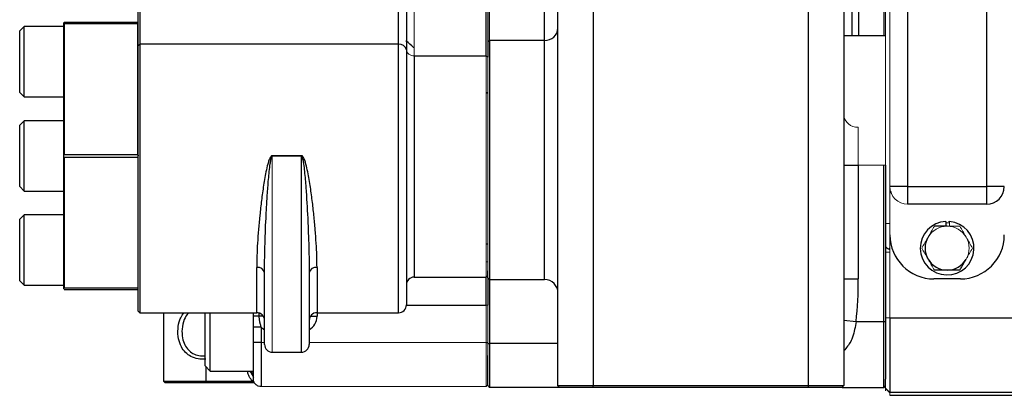
# Model space of a CAD drawing. Units: inches. Extents: x -57 to 44, y -21 to 31.
# Drawn here: x -4 to 5, y -17 to -13 of the extents above; entities that cross this region are included whole.
import ezdxf

# ---------------------------------------------------------------- set-up
doc = ezdxf.new("R2010")
doc.units = ezdxf.units.IN
doc.header["$MEASUREMENT"] = 0

msp = doc.modelspace()

# ---------------------------------------------------------------- linework, layer by layer
at = {"color": 7, "linetype": 'Continuous', "lineweight": 25}
for p, q in [((0.9808, -16.7036), (0.9808, -7.7036)), ((1.2958, -7.7036), (1.2958, -16.7036)), ((3.2249, -16.7036), (3.2249, -7.7036)), ((3.5398, -7.7036), (3.5398, -16.7036)), ((4.1107, -9.4871), (4.1107, -14.9201)), ((4.8194, -14.9201), (4.8194, -9.4871)), ((3.8989, -10.8376), (3.8989, -13.5696)), ((3.6139, -13.5696), (3.6139, -13.0051)), ((0.3389, -13.7469), (0.3389, -13.1013)), ((0.3539, -13.0889), (0.3539, -13.7593)), ((-2.7761, -13.6554), (-2.7761, -13.1928)), ((-2.7611, -13.2035), (-2.7611, -13.6447)), ((-0.4461, -13.6447), (-0.4461, -13.2035)), ((-0.3761, -13.1537), (-0.3761, -13.6945)), ((0.8608, -13.6108), (0.8608, -13.2374)), ((-3.7985, -13.4857), (-3.8378, -13.5251)), ((-3.4441, -13.4857), (-3.7985, -13.4857)), ((-3.7985, -13.9363), (-3.7985, -13.4857)), ((-3.4441, -13.454), (-3.4441, -13.4536)), ((-3.4441, -14.6441), (-3.4441, -13.454)), ((-2.7811, -13.4486), (-3.4391, -13.4486)), ((-3.4391, -13.4591), (-3.4391, -14.6341)), ((-3.4391, -13.4591), (-2.7811, -13.4591)), ((-2.7811, -14.6341), (-2.7811, -13.4591)), ((-3.8378, -13.9194), (-3.8378, -13.5251)), ((3.9139, -13.5696), (3.5398, -13.5696)), ((-2.7761, -13.6554), (-2.7611, -13.6447)), ((-2.7761, -16.0346), (-2.7761, -13.6554)), ((-2.7611, -13.6447), (-2.7611, -16.0496)), ((-0.4461, -13.6447), (-2.7611, -13.6447)), ((0.3689, -13.6108), (0.3689, -15.7521)), ((0.8608, -13.6108), (0.3689, -13.6108)), ((-0.3761, -13.6945), (-0.3761, -15.9796)), ((-0.3061, -13.7469), (-0.3061, -15.731)), ((-0.3061, -13.7469), (0.3389, -13.7469)), ((-3.8378, -14.0763), (-3.8378, -13.9194)), ((-3.7985, -14.1156), (-3.7985, -13.9363)), ((-3.8378, -14.0763), (-3.7985, -14.1156)), ((0.3389, -14.0751), (0.3539, -14.0817)), ((-3.7985, -14.1156), (-3.4441, -14.1156)), ((-3.7985, -14.3296), (-3.8378, -14.369)), ((-3.4441, -14.3296), (-3.7985, -14.3296)), ((-3.7985, -14.9595), (-3.7985, -14.3296)), ((-3.8378, -14.9201), (-3.8378, -14.369)), ((-3.4441, -14.645), (-3.4441, -14.6441)), ((-3.4441, -15.8351), (-3.4441, -14.645)), ((-2.7811, -14.6341), (-3.4391, -14.6341)), ((-3.4391, -14.6551), (-2.7811, -14.6551)), ((-3.4391, -14.6551), (-3.4391, -15.8301)), ((-1.5761, -14.642), (-1.5761, -14.6471)), ((-1.3161, -14.6471), (-1.5761, -14.6471)), ((-1.3161, -14.642), (-1.3161, -14.6471)), ((3.5398, -14.7288), (3.6698, -14.7288)), ((3.6698, -14.7288), (3.6698, -15.7471)), ((3.8989, -16.1281), (3.8989, -14.7288)), ((3.9139, -14.7288), (3.9139, -16.1281)), ((-3.8378, -14.9201), (-3.7985, -14.9595)), ((-3.7985, -14.9595), (-3.4441, -14.9595)), ((4.1107, -14.9201), (3.9532, -14.9201)), ((3.9645, -14.9779), (3.9645, -14.9651)), ((4.1107, -14.9201), (4.1107, -15.0776)), ((4.1107, -14.9201), (4.8194, -14.9201)), ((4.8194, -15.0776), (4.8194, -14.9201)), ((4.9769, -14.9201), (4.8194, -14.9201)), ((4.8194, -15.0776), (4.1107, -15.0776)), ((-3.7985, -15.1735), (-3.8378, -15.2128)), ((-3.8378, -15.764), (-3.8378, -15.2128)), ((-3.4441, -15.1735), (-3.7985, -15.1735)), ((-3.7985, -15.8034), (-3.7985, -15.1735)), ((4.4532, -15.2315), (4.4532, -15.2745)), ((3.9139, -15.5041), (3.9532, -15.5082)), ((3.9525, -15.4829), (3.9532, -15.4697)), ((0.3539, -15.7371), (0.3539, -15.6734)), ((-3.8378, -15.764), (-3.7985, -15.8034)), ((-1.6461, -16.3336), (-1.6461, -15.694)), ((-1.2461, -15.694), (-1.2461, -16.3336)), ((-0.3061, -15.731), (0.3389, -15.731)), ((0.3389, -15.981), (0.3389, -15.731)), ((0.3539, -15.7371), (0.3689, -15.7521)), ((0.3539, -15.7371), (0.3539, -15.981)), ((0.3689, -15.7521), (0.8608, -15.7521)), ((0.3689, -15.7521), (0.3689, -16.3249)), ((3.5398, -15.7471), (3.6698, -15.7471)), ((4.5832, -15.7469), (4.3469, -15.7469)), ((-3.7985, -15.8034), (-3.4441, -15.8034)), ((-3.4441, -15.8356), (-3.4441, -15.8351)), ((-2.7811, -15.8301), (-3.4391, -15.8301)), ((-3.4391, -15.8406), (-2.7811, -15.8406)), ((-2.7761, -16.0346), (-2.7611, -16.0496)), ((-2.7611, -16.0496), (-1.7161, -16.0496)), ((-2.5513, -16.0496), (-2.5513, -16.6636)), ((-2.1786, -16.5264), (-2.1786, -16.0496)), ((-2.1313, -16.5737), (-2.1313, -16.0496)), ((-1.7461, -16.0818), (-1.7461, -16.0496)), ((-1.1761, -16.0496), (-0.4461, -16.0496)), ((3.6503, -16.1281), (3.8989, -16.1281)), ((3.8989, -16.7186), (3.8989, -16.1281)), ((3.8989, -16.1281), (3.9139, -16.1281)), ((3.9139, -16.1281), (3.9139, -16.6443)), ((3.9532, -16.0968), (3.9532, -16.7655)), ((3.9532, -16.0968), (6.1666, -16.0968)), ((-1.7461, -16.3181), (-1.7461, -16.1798)), ((-1.6761, -16.1798), (-1.6761, -16.3181)), ((0.3389, -16.3181), (0.3539, -16.3181)), ((0.3539, -16.3249), (0.3689, -16.3249)), ((0.3689, -16.3249), (0.3689, -16.7186)), ((-1.5761, -16.4036), (-1.3161, -16.4036)), ((0.3539, -16.7036), (0.3539, -16.432)), ((-2.1786, -16.5264), (-2.1313, -16.5737)), ((-2.1313, -16.5737), (-1.7461, -16.5737)), ((3.9139, -16.7262), (3.9139, -16.6443)), ((-2.5513, -16.6636), (-2.1713, -16.6636)), ((-2.1713, -16.6786), (-2.5363, -16.6786)), ((-2.1713, -16.6636), (-1.7518, -16.6636)), ((-2.1713, -16.6786), (-2.1713, -16.6636)), ((-1.7518, -16.6786), (-2.1713, -16.6786)), ((0.9958, -16.7186), (0.3689, -16.7186)), ((0.9808, -16.7036), (1.2958, -16.7036)), ((0.9958, -16.7186), (0.9808, -16.7036)), ((1.2958, -16.7186), (0.9958, -16.7186)), ((1.2958, -16.7186), (1.2958, -16.7036)), ((1.2958, -16.7036), (3.2249, -16.7036)), ((3.2249, -16.7186), (1.2958, -16.7186)), ((3.2249, -16.7186), (3.2249, -16.7036)), ((3.2249, -16.7036), (3.5398, -16.7036)), ((3.5248, -16.7186), (3.2249, -16.7186)), ((3.5248, -16.7186), (3.5398, -16.7036)), ((3.5248, -16.7186), (3.8989, -16.7186)), ((6.1108, -16.7655), (3.9532, -16.7655)), ((3.9532, -16.7902), (6.0764, -16.7902))]:
    msp.add_line(p, q, dxfattribs=at)
at = {"color": 144, "linetype": 'Continuous', "lineweight": 18}
for p, q in [((3.9532, -14.9201), (3.9532, -9.4871)), ((3.9139, -10.3041), (3.9139, -14.1031)), ((-0.3061, -13.1013), (-0.3061, -13.7469)), ((0.3689, -13.2374), (0.3689, -13.6108)), ((-3.4441, -13.4536), (-3.4391, -13.4486)), ((-2.7811, -13.4486), (-2.7761, -13.4536)), ((0.3689, -13.6108), (0.3539, -13.6248)), ((0.3389, -15.731), (0.3389, -13.7469)), ((0.3539, -13.7593), (0.3389, -13.7469)), ((0.3539, -13.7593), (0.3539, -15.6734)), ((3.9139, -14.1031), (3.9139, -14.2893)), ((3.9139, -14.2893), (3.9139, -14.4008)), ((3.6698, -14.3879), (3.6698, -14.7288)), ((3.9139, -14.4008), (3.9139, -14.7288)), ((-2.7811, -15.8301), (-2.7811, -14.6551)), ((-2.7761, -14.645), (-2.7761, -14.6441)), ((-1.5761, -14.642), (-1.3161, -14.642)), ((-1.5761, -14.6471), (-1.5761, -16.4036)), ((3.6698, -14.7288), (3.8989, -14.7288)), ((3.8989, -14.7288), (3.9139, -14.7288)), ((3.9532, -15.3532), (3.9532, -14.9201)), ((4.4873, -15.246), (4.4769, -15.2453)), ((4.4873, -15.2322), (4.4873, -15.2745)), ((3.9532, -15.3532), (3.9532, -16.0968)), ((0.3389, -15.4398), (0.3539, -15.4306)), ((0.3389, -15.5938), (0.3539, -15.5938)), ((0.3539, -15.716), (0.3389, -15.731)), ((-3.4391, -15.8406), (-3.4441, -15.8356)), ((0.3389, -15.981), (0.3539, -15.981)), ((0.3389, -16.3181), (0.3389, -15.981)), ((0.3539, -15.981), (0.3539, -16.3181)), ((3.9139, -16.0968), (3.9532, -16.0968)), ((-1.6761, -16.3181), (-1.6461, -16.3181)), ((-1.2461, -16.3181), (0.3389, -16.3181)), ((0.3389, -16.7118), (0.3389, -16.3181)), ((0.3539, -16.3181), (0.3539, -16.432)), ((-2.5363, -16.6786), (-2.5513, -16.6636)), ((-1.7518, -16.6786), (-1.7518, -16.6636)), ((-1.7357, -16.6786), (-1.7518, -16.6786)), ((-1.6761, -16.7118), (0.3389, -16.7118)), ((0.3389, -16.7118), (0.3539, -16.6968)), ((0.3539, -16.7036), (0.3689, -16.7186)), ((3.8989, -16.7186), (3.9139, -16.7036)), ((3.9139, -16.7262), (3.9532, -16.7655)), ((3.9139, -16.7509), (3.9139, -16.7262)), ((3.9139, -16.7282), (3.9532, -16.7675)), ((3.9532, -16.7655), (3.9532, -16.7902))]:
    msp.add_line(p, q, dxfattribs=at)
at = {"color": 8, "linetype": 'Continuous', "lineweight": 25}
for p, q in [((3.6739, -13.5696), (3.6739, -10.8376)), ((-0.4461, -16.0496), (-0.4461, -13.6447)), ((0.8608, -15.7521), (0.8608, -13.6108)), ((0.3389, -13.7566), (0.3447, -13.7517)), ((-1.3161, -16.4036), (-1.3161, -14.6471)), ((3.9139, -15.2466), (3.9554, -15.2507)), ((-1.7161, -16.0496), (-1.7161, -15.6442)), ((-1.1761, -15.6442), (-1.1761, -16.0496)), ((-0.3761, -15.981), (0.3389, -15.981)), ((-1.6961, -16.0538), (-1.6961, -16.0818)), ((-1.6572, -16.0818), (-1.6961, -16.0818)), ((-1.2351, -16.0818), (-1.1761, -16.0818)), ((-1.1761, -16.0496), (-1.1761, -16.0818)), ((3.5398, -16.1165), (3.6503, -16.1281)), ((0.9808, -16.3249), (0.3689, -16.3249)), ((-2.1713, -16.5337), (-2.1713, -16.6636))]:
    msp.add_line(p, q, dxfattribs=at)
at = {"color": 7, "linetype": 'Continuous', "lineweight": 25}
for centre, radius, start, end in [((0.8647, -13.4946), 0.1162, 268.09623, 357.96042), ((-0.4375, -13.7066), 0.0626, 11.18827, 97.93694), ((4.8194, -14.9201), 0.1575, 270, 0), ((4.465, -15.4713), 0.2402, 92.81896, 84.69029), ((4.3469, -15.3532), 0.3937, 180, 270), ((4.465, -15.4713), 0.1969, 150, 210), ((4.5832, -15.3532), 0.3937, 270, 0), ((4.465, -15.4713), 0.1969, 210, 270), ((4.465, -15.4713), 0.1969, 270, 330), ((-1.7075, -15.7061), 0.0625, 11.1976, 97.94147), ((-1.1848, -15.7061), 0.0625, 82.05853, 168.8024), ((-0.3061, -15.801), 0.07, 90, 180), ((0.8608, -15.8721), 0.12, 0, 90), ((-0.4461, -15.9796), 0.07, 270, 0), ((-1.7161, -16.1196), 0.07, 0, 90), ((-1.1761, -16.1196), 0.07, 90, 180), ((-1.5761, -16.3336), 0.07, 180, 270), ((-1.3161, -16.3336), 0.07, 270, 0)]:
    msp.add_arc(centre, radius, start, end, dxfattribs=at)
at = {"color": 144, "linetype": 'Continuous', "lineweight": 18}
for centre, radius, start, end in [((-0.3117, -13.6823), 0.0648, 185.95529, 274.91746), ((3.6617, -14.2659), 0.1222, 184.40195, 273.81126), ((4.1107, -14.9201), 0.1575, 180, 270), ((4.465, -15.4713), 0.2264, 87.0093, 92.9907), ((4.465, -15.4713), 0.2402, 84.69029, 87.18104), ((4.465, -15.4713), 0.1969, 90, 150), ((4.465, -15.4713), 0.1969, 30, 90), ((4.465, -15.4713), 0.1969, 330, 30)]:
    msp.add_arc(centre, radius, start, end, dxfattribs=at)
at = {"color": 8, "linetype": 'Continuous', "lineweight": 25}
for centre, start, end in [((-1.3161, -16.0818), 300, 0), ((-1.5761, -16.0818), 224.41531, 240)]:
    msp.add_arc(centre, 0.14, start, end, dxfattribs=at)
at = {"color": 7, "linetype": 'Continuous', "lineweight": 25}
for centre, major_axis, ratio, start_param, end_param in [((-4.6351, -14.6446), (1.1908, 1.1908), 0.57735, 6.275549, 6.282872), ((-1.5851, -14.6446), (-1.1908, 1.1908), 0.57735, 0.000313, 0.007636), ((-4.6351, -14.6446), (1.1908, 1.1908), 0.57735, 5.236301, 5.243624), ((-4.6351, -14.6446), (-1.1908, 1.1908), 0.57735, 4.181154, 4.188477), ((-1.5851, -14.6446), (-1.1908, 1.1908), 0.57735, 1.039561, 1.046885), ((3.2249, -15.7471), (0, 1.301), 0.34202, 4.415212, 4.712389), ((-4.6351, -14.6446), (-1.1908, 1.1908), 0.57735, 3.141906, 3.149229)]:
    msp.add_ellipse(centre, major_axis=major_axis, ratio=ratio, start_param=start_param, end_param=end_param, dxfattribs=at)
at = {"color": 144, "linetype": 'Continuous', "lineweight": 18}
msp.add_ellipse((-1.5851, -14.6446), major_axis=(1.1908, 1.1908), ratio=0.57735, start_param=2.094708, end_param=2.102031, dxfattribs=at)
at = {"color": 8, "linetype": 'Continuous', "lineweight": 25}
for points, knots in [([(-0.3061, -13.6771), (-0.3078, -13.6755), (-0.3291, -13.6551), (-0.3554, -13.634), (-0.3796, -13.6145)], [0, 0, 0, 0, 0.079239, 1, 1, 1, 1]), ([(-2.1713, -16.4664), (-2.1949, -16.4666), (-2.2417, -16.4671), (-2.3047, -16.4452), (-2.3559, -16.4083), (-2.3947, -16.3547), (-2.4195, -16.2813), (-2.4245, -16.1957), (-2.4113, -16.1322), (-2.3922, -16.0836), (-2.3767, -16.0641), (-2.3651, -16.0496)], [0, 0, 0, 0, 0.116811, 0.231372, 0.337094, 0.450056, 0.57888, 0.730262, 0.868413, 0.901704, 1, 1, 1, 1]), ([(-2.3197, -16.0496), (-2.3226, -16.0516), (-2.3433, -16.0663), (-2.3696, -16.1161), (-2.3881, -16.1928), (-2.3835, -16.2733), (-2.3629, -16.3377), (-2.3302, -16.385), (-2.2869, -16.4174), (-2.2336, -16.4366), (-2.1943, -16.436), (-2.1745, -16.4357)], [0, 0, 0, 0, 0.0207848, 0.1462116, 0.3107177, 0.4574815, 0.5808117, 0.6870355, 0.7852805, 0.8914547, 1, 1, 1, 1]), ([(3.6503, -16.1281), (3.6422, -16.1758), (3.6315, -16.2381), (3.5944, -16.3277), (3.5625, -16.3649), (3.5398, -16.3914)], [0, 0, 0, 0, 0.483302, 0.631355, 1, 1, 1, 1]), ([(-1.7518, -16.6636), (-1.7582, -16.6572), (-1.7763, -16.6392), (-1.7893, -16.6062), (-1.7979, -16.5823), (-1.801, -16.5737)], [0, 0, 0, 0, 0.261694, 0.734585, 1, 1, 1, 1]), ([(-1.7784, -16.5737), (-1.7742, -16.5791), (-1.7634, -16.593), (-1.7556, -16.6081), (-1.7509, -16.6174)], [0, 0, 0, 0, 0.3847956, 1, 1, 1, 1]), ([(-1.7684, -16.5737), (-1.7681, -16.574), (-1.76, -16.5827), (-1.7506, -16.6035), (-1.7476, -16.6215), (-1.7461, -16.6307)], [0, 0, 0, 0, 0.015257, 0.490634, 1, 1, 1, 1])]:
    msp.add_open_spline(points, degree=3, knots=knots, dxfattribs=at)
at = {"color": 7, "linetype": 'Continuous', "lineweight": 25}
for points, knots in [([(-1.5761, -14.642), (-1.5792, -14.642), (-1.582, -14.6434), (-1.5867, -14.647), (-1.5887, -14.6493), (-1.594, -14.6564), (-1.5968, -14.6617), (-1.6044, -14.6779), (-1.6082, -14.6892), (-1.6188, -14.7232), (-1.6243, -14.7463), (-1.6343, -14.7926), (-1.6387, -14.8157), (-1.6469, -14.8618), (-1.6507, -14.8847), (-1.6613, -14.9532), (-1.6675, -14.9985), (-1.6787, -15.088), (-1.6837, -15.1324), (-1.6972, -15.2636), (-1.704, -15.3468), (-1.7112, -15.465), (-1.713, -15.503), (-1.7155, -15.5759), (-1.7161, -15.6108), (-1.7161, -15.6442)], [0, 0, 0, 0, 0.007813, 0.007813, 0.015625, 0.015625, 0.03125, 0.03125, 0.0625, 0.0625, 0.125, 0.125, 0.1875, 0.1875, 0.25, 0.25, 0.375, 0.375, 0.5, 0.5, 0.75, 0.75, 0.875, 0.875, 1, 1, 1, 1]), ([(-1.6461, -15.694), (-1.6461, -15.6217), (-1.6449, -15.5437), (-1.6403, -15.3784), (-1.6371, -15.2922), (-1.6316, -15.1797), (-1.6304, -15.157), (-1.628, -15.1115), (-1.6267, -15.0887), (-1.6225, -15.0198), (-1.6195, -14.9735), (-1.6126, -14.8801), (-1.6087, -14.833), (-1.6013, -14.7619), (-1.5987, -14.7382), (-1.5935, -14.7027), (-1.5917, -14.6909), (-1.588, -14.6734), (-1.5867, -14.6675), (-1.5841, -14.659), (-1.5832, -14.6561), (-1.5813, -14.6521), (-1.5806, -14.6507), (-1.5793, -14.6489), (-1.5788, -14.6483), (-1.5776, -14.6474), (-1.5769, -14.6471), (-1.5761, -14.6471)], [0, 0, 0, 0, 0.25, 0.25, 0.5, 0.5, 0.5625, 0.5625, 0.625, 0.625, 0.75, 0.75, 0.875, 0.875, 0.9375, 0.9375, 0.96875, 0.96875, 0.984375, 0.984375, 0.992188, 0.992188, 0.996094, 0.996094, 0.998047, 0.998047, 1, 1, 1, 1]), ([(-1.1761, -15.6442), (-1.1761, -15.6107), (-1.1768, -15.5756), (-1.1793, -15.503), (-1.1811, -15.4653), (-1.1858, -15.3873), (-1.1887, -15.3469), (-1.1939, -15.2843), (-1.1957, -15.263), (-1.1997, -15.2201), (-1.2018, -15.1985), (-1.2085, -15.1333), (-1.2135, -15.0892), (-1.2246, -14.9999), (-1.2308, -14.9546), (-1.2414, -14.8859), (-1.2451, -14.8629), (-1.2534, -14.8165), (-1.2578, -14.7932), (-1.2678, -14.7469), (-1.2733, -14.7237), (-1.2839, -14.6896), (-1.2878, -14.6782), (-1.2953, -14.662), (-1.298, -14.6568), (-1.3034, -14.6495), (-1.3054, -14.6472), (-1.3102, -14.6434), (-1.3131, -14.642), (-1.3161, -14.642)], [0, 0, 0, 0, 0.125, 0.125, 0.25, 0.25, 0.375, 0.375, 0.4375, 0.4375, 0.5, 0.5, 0.625, 0.625, 0.75, 0.75, 0.8125, 0.8125, 0.875, 0.875, 0.9375, 0.9375, 0.96875, 0.96875, 0.984375, 0.984375, 0.992187, 0.992187, 1, 1, 1, 1]), ([(-1.3161, -14.6471), (-1.3154, -14.6471), (-1.3146, -14.6474), (-1.3135, -14.6484), (-1.313, -14.6489), (-1.3116, -14.6508), (-1.3109, -14.6521), (-1.3091, -14.6562), (-1.3081, -14.6591), (-1.3055, -14.6676), (-1.3042, -14.6735), (-1.3006, -14.691), (-1.2987, -14.7029), (-1.2936, -14.7383), (-1.2909, -14.762), (-1.286, -14.8094), (-1.2838, -14.8332), (-1.2798, -14.8805), (-1.2779, -14.904), (-1.2692, -15.0209), (-1.264, -15.1125), (-1.2574, -15.2467), (-1.2555, -15.2911), (-1.2522, -15.3778), (-1.2508, -15.4202), (-1.2474, -15.5442), (-1.2461, -15.6216), (-1.2461, -15.694)], [0, 0, 0, 0, 0.001953, 0.001953, 0.003906, 0.003906, 0.007812, 0.007812, 0.015625, 0.015625, 0.03125, 0.03125, 0.0625, 0.0625, 0.125, 0.125, 0.1875, 0.1875, 0.25, 0.25, 0.5, 0.5, 0.625, 0.625, 0.75, 0.75, 1, 1, 1, 1]), ([(4.465, -15.2745), (4.4458, -15.2745), (4.4263, -15.2745), (4.3884, -15.2745), (4.3698, -15.2745), (4.3514, -15.2745)], [0, 0, 0, 0, 0.5, 0.5, 1, 1, 1, 1]), ([(3.9139, -15.4593), (3.9148, -15.4603), (3.9167, -15.4622), (3.9197, -15.465), (3.9233, -15.4679), (3.9275, -15.4709), (3.934, -15.475), (3.9406, -15.4783), (3.9473, -15.4811), (3.9507, -15.4823), (3.9525, -15.4829)], [0, 0, 0, 0, 0.082521, 0.16567, 0.249639, 0.372114, 0.499699, 0.749654, 0.870747, 1, 1, 1, 1]), ([(4.465, -15.6682), (4.4458, -15.6682), (4.4263, -15.6682), (4.3884, -15.6682), (4.3698, -15.6682), (4.3514, -15.6682)], [0, 0, 0, 0, 0.5, 0.5, 1, 1, 1, 1]), ([(4.5787, -15.6682), (4.5602, -15.6682), (4.5413, -15.6682), (4.5033, -15.6682), (4.4843, -15.6682), (4.465, -15.6682)], [0, 0, 0, 0, 0.5, 0.5, 1, 1, 1, 1]), ([(-1.7461, -16.1798), (-1.7461, -16.1773), (-1.7461, -16.172), (-1.7461, -16.1639), (-1.7461, -16.1548), (-1.7461, -16.1437), (-1.7461, -16.1294), (-1.7461, -16.1138), (-1.7461, -16.1001), (-1.7461, -16.0899), (-1.7461, -16.0845), (-1.7461, -16.0818)], [0, 0, 0, 0, 0.077309, 0.160524, 0.249688, 0.356058, 0.50003, 0.688083, 0.833621, 0.919144, 1, 1, 1, 1]), ([(-1.6961, -16.0818), (-1.7028, -16.0818), (-1.7095, -16.0818), (-1.722, -16.0818), (-1.7276, -16.0818), (-1.7369, -16.0818), (-1.7404, -16.0818), (-1.7451, -16.0818), (-1.7461, -16.0818), (-1.7461, -16.0818)], [0, 0, 0, 0, 0.25, 0.25, 0.5, 0.5, 0.75, 0.75, 1, 1, 1, 1]), ([(-1.6961, -16.0818), (-1.6961, -16.0846), (-1.696, -16.0901), (-1.6955, -16.0983), (-1.6947, -16.1063), (-1.6936, -16.1142), (-1.6923, -16.1219), (-1.6908, -16.1296), (-1.6884, -16.1396), (-1.6851, -16.1519), (-1.6807, -16.1661), (-1.6776, -16.1753), (-1.6761, -16.1798)], [0, 0, 0, 0, 0.08284, 0.164195, 0.244284, 0.32332, 0.401508, 0.479047, 0.556126, 0.709908, 0.857565, 1, 1, 1, 1]), ([(-1.6761, -16.1798), (-1.6844, -16.1798), (-1.6933, -16.1798), (-1.7105, -16.1798), (-1.7188, -16.1798), (-1.7325, -16.1798), (-1.7378, -16.1798), (-1.7446, -16.1798), (-1.7461, -16.1798), (-1.7461, -16.1798)], [0, 0, 0, 0, 0.25, 0.25, 0.5, 0.5, 0.75, 0.75, 1, 1, 1, 1]), ([(-1.7461, -16.6418), (-1.7461, -16.6418), (-1.7461, -16.6417), (-1.7461, -16.6412), (-1.7461, -16.6403), (-1.7461, -16.6391), (-1.7461, -16.6376), (-1.7461, -16.6344), (-1.7461, -16.6284), (-1.7461, -16.6177), (-1.7461, -16.6041), (-1.7461, -16.5823), (-1.7461, -16.5485), (-1.7461, -16.5073), (-1.7461, -16.471), (-1.7461, -16.4422), (-1.7461, -16.4123), (-1.7461, -16.3848), (-1.7461, -16.3604), (-1.7461, -16.3393), (-1.7461, -16.3252), (-1.7461, -16.3181)], [0, 0, 0, 0, 0.020836, 0.041646, 0.062454, 0.08328, 0.104147, 0.125079, 0.187665, 0.250102, 0.312494, 0.375131, 0.500008, 0.624886, 0.687478, 0.749914, 0.812306, 0.874938, 0.916711, 0.958339, 1, 1, 1, 1]), ([(-1.6761, -16.3181), (-1.6844, -16.3181), (-1.6933, -16.3181), (-1.7105, -16.3181), (-1.7188, -16.3181), (-1.7325, -16.3181), (-1.7378, -16.3181), (-1.7446, -16.3181), (-1.7461, -16.3181), (-1.7461, -16.3181)], [0, 0, 0, 0, 0.25, 0.25, 0.5, 0.5, 0.75, 0.75, 1, 1, 1, 1]), ([(-1.6761, -16.3181), (-1.6761, -16.3697), (-1.6761, -16.4212), (-1.6761, -16.5164), (-1.6761, -16.5601), (-1.6761, -16.633), (-1.6761, -16.6621), (-1.6761, -16.7016), (-1.6761, -16.7118), (-1.6761, -16.7118)], [0, 0, 0, 0, 0.25, 0.25, 0.5, 0.5, 0.75, 0.75, 1, 1, 1, 1]), ([(-1.7509, -16.6175), (-1.7489, -16.6222), (-1.746, -16.6291), (-1.7462, -16.6294), (-1.7463, -16.6296)], [0, 0, 0, 0, 0.682158, 1, 1, 1, 1]), ([(-1.6761, -16.7118), (-1.6844, -16.7118), (-1.6933, -16.7103), (-1.7105, -16.7035), (-1.7188, -16.6982), (-1.7325, -16.6845), (-1.7378, -16.6762), (-1.7446, -16.659), (-1.7461, -16.6501), (-1.7461, -16.6418)], [0, 0, 0, 0, 0.25, 0.25, 0.5, 0.5, 0.75, 0.75, 1, 1, 1, 1])]:
    msp.add_open_spline(points, degree=3, knots=knots, dxfattribs=at)
at = {"color": 144, "linetype": 'Continuous', "lineweight": 18}
for points in [[(4.3514, -15.2745), (4.3328, -15.3067), (4.3139, -15.3394), (4.2946, -15.3729)], [(4.6923, -15.4713), (4.6738, -15.4391), (4.6549, -15.4064), (4.6355, -15.3729)], [(4.2377, -15.4713), (4.2563, -15.5035), (4.2752, -15.5362), (4.2946, -15.5697)]]:
    msp.add_open_spline(points, degree=3, dxfattribs=at)
for points, knots in [([(4.5787, -15.2745), (4.5602, -15.2745), (4.5413, -15.2745), (4.5033, -15.2745), (4.4843, -15.2745), (4.465, -15.2745)], [0, 0, 0, 0, 0.5, 0.5, 1, 1, 1, 1]), ([(4.6355, -15.3729), (4.6307, -15.3645), (4.6259, -15.3562), (4.6163, -15.3396), (4.6115, -15.3313), (4.5973, -15.3067), (4.588, -15.2905), (4.5787, -15.2745)], [0, 0, 0, 0, 0.25, 0.25, 0.5, 0.5, 1, 1, 1, 1]), ([(4.2946, -15.3729), (4.2897, -15.3813), (4.2849, -15.3896), (4.2753, -15.4062), (4.2706, -15.4145), (4.2564, -15.4391), (4.247, -15.4553), (4.2377, -15.4713)], [0, 0, 0, 0, 0.25, 0.25, 0.5, 0.5, 1, 1, 1, 1]), ([(4.6355, -15.5697), (4.6403, -15.5614), (4.6452, -15.553), (4.6548, -15.5364), (4.6595, -15.5282), (4.6737, -15.5036), (4.6831, -15.4874), (4.6923, -15.4713)], [0, 0, 0, 0, 0.25, 0.25, 0.5, 0.5, 1, 1, 1, 1]), ([(4.2946, -15.5697), (4.2994, -15.5781), (4.3042, -15.5865), (4.3138, -15.6031), (4.3186, -15.6113), (4.3328, -15.6359), (4.3421, -15.6521), (4.3514, -15.6682)], [0, 0, 0, 0, 0.25, 0.25, 0.5, 0.5, 1, 1, 1, 1])]:
    msp.add_open_spline(points, degree=3, knots=knots, dxfattribs=at)
at = {"color": 7, "linetype": 'Continuous', "lineweight": 25}
msp.add_open_spline([(4.5787, -15.6682), (4.5973, -15.636), (4.6162, -15.6033), (4.6355, -15.5697)], degree=3, dxfattribs=at)

doc.saveas('drawing.dxf')
